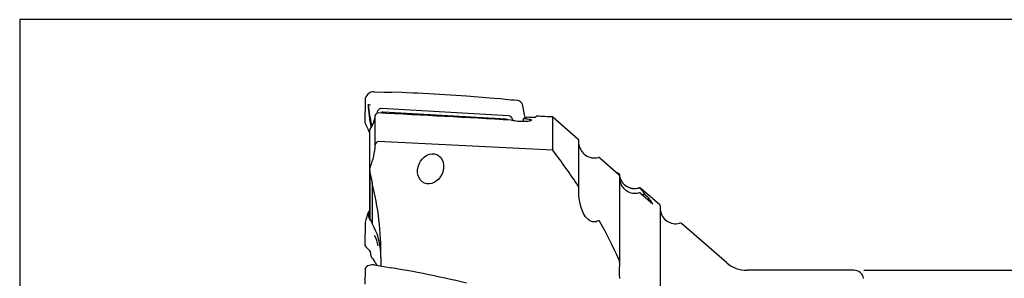
# Model space of a CAD drawing. Units: millimetres. Extents: x 5 to 292, y 5 to 285.
# Drawn here: x 5 to 102, y 180 to 205 of the extents above; entities that cross this region are included whole.
import ezdxf

# ---------------------------------------------------------------- set-up
doc = ezdxf.new("R2010")
doc.units = ezdxf.units.MM
for name, color, linetype in [('1', 4, 'Continuous'), ('2', 7, 'Continuous'), ('NOCUT', 7, 'Continuous')]:
    doc.layers.add(name, color=color, linetype=linetype)
doc.styles.add('SLDTEXTSTYLE1', font='TXT', dxfattribs={"width": 0.75})
doc.dimstyles.new('SLDDIMSTYLE2', dxfattribs={"dimtxt": 2.910417, "dimasz": 4, "dimexe": 0, "dimexo": 0.0625, "dimgap": 0.727604, "dimtad": 1, "dimdec": 3, "dimrnd": 1e-09, "dimzin": 12, "dimdsep": 46, "dimtxsty": 'SLDTEXTSTYLE1', "dimsah": 1, "dimcen": 0.09, "dimadec": 0, "dimazin": 3, "dimtfac": 1, "dimtofl": 0, "dimtmove": 0, "dimatfit": 3, "dimfxl": 1, "dimfrac": 2, "dimtolj": 1, "dimtzin": 12, "dimarcsym": 0})

# ---------------------------------------------------------------- blocks, each defined once
blk = doc.blocks.new('_D_2')
at = {"layer": '2'}
for p, q in [((87.929, 180.339), (114.224, 180.339)), ((113.224, 180.339), (113.224, 90.339)), ((87.929, 90.339), (114.224, 90.339))]:
    blk.add_line(p, q, dxfattribs=at)
for points in [[(113.224, 180.339), (112.474, 176.339), (113.974, 176.339)], [(113.224, 90.339), (113.974, 94.339), (112.474, 94.339)]]:
    blk.add_solid(points, dxfattribs=at)
at = {"layer": '2', "char_height": 2.9104, "attachment_point": 1, "rotation": 90, "style": 'SLDTEXTSTYLE1'}
for s, insert in [('90', (109.472, 134.797)), ('%%c', (109.472, 130.404))]:
    blk.add_mtext(s, dxfattribs=dict(at, insert=insert))

msp = doc.modelspace()

# ---------------------------------------------------------------- linework, layer by layer
at = {"layer": '1'}
for p, q in [((42.5722, 197.8178), (41.5346, 197.8563)), ((38.9267, 197.0734), (38.9087, 194.8942)), ((54.3503, 196.6676), (54.5384, 195.8272)), ((39.927, 192.6688), (39.927, 195.6059)), ((40.1256, 195.8463), (40.1263, 195.8285)), ((40.1263, 195.8285), (40.1261, 195.8084)), ((53.0107, 195.5276), (40.5325, 196.2457)), ((52.7903, 195.2087), (40.7023, 195.9043)), ((54.5384, 195.8272), (54.5533, 195.7607)), ((54.6746, 195.3568), (54.6229, 195.4991)), ((57.3788, 192.1478), (57.3788, 195.423)), ((57.3788, 195.423), (59.872, 193.2524)), ((53.4506, 195.1878), (53.4944, 195.0532)), ((54.6809, 195.3425), (54.6746, 195.3568)), ((39.3788, 194.0697), (39.3788, 190.1906)), ((57.3788, 192.1478), (40.227, 193.0055)), ((59.9411, 188.3429), (59.9411, 193.1022)), ((62.004, 191.3955), (63.872, 189.7679)), ((39.3788, 190.1538), (39.3788, 185.557)), ((39.4097, 189.9579), (39.4097, 185.4347)), ((39.4097, 189.9542), (39.6132, 188.9443)), ((63.872, 189.8296), (63.7074, 189.9113)), ((63.9411, 189.6176), (63.9411, 189.7401)), ((63.9411, 180.9814), (63.9411, 189.6176)), ((39.6132, 188.9474), (39.6132, 184.9339)), ((67.872, 186.7774), (66.004, 188.394)), ((66.004, 187.9094), (67.1818, 186.8823)), ((66.4491, 187.7748), (66.15, 187.7821)), ((67.9411, 84.0526), (67.9411, 186.6261)), ((38.9267, 184.8613), (38.9087, 182.9434)), ((39.4097, 185.4347), (39.6132, 184.9339)), ((74.4656, 181.0709), (70.004, 184.9322)), ((39.5216, 181.6879), (39.5239, 181.6812)), ((40.4689, 181.5953), (40.4689, 180.7583)), ((38.9267, 180.3994), (38.9087, 178.9787)), ((42.5722, 180.3975), (41.5346, 180.5808)), ((86.9288, 180.3394), (76.4288, 180.3394))]:
    msp.add_line(p, q, dxfattribs=at)
at = {"layer": '1', "flags": 128}
for points in [[(39.8194, 197.9093), (40.7814, 197.881), (41.5346, 197.8563)], [(43.6112, 197.7798), (43.0301, 197.8016), (42.5722, 197.8178)], [(44.6513, 197.737), (44.0696, 197.7615), (43.6112, 197.7798)], [(51.1957, 197.289), (50.0436, 197.38), (48.9019, 197.4671)], [(52.2364, 197.1946), (51.6527, 197.2478), (51.1958, 197.289)], [(53.2755, 197.0936), (52.6927, 197.1505), (52.2364, 197.1946)], [(53.9268, 197.0326), (53.5617, 197.0669), (53.2755, 197.0936)], [(54.2668, 196.856), (54.3178, 196.767), (54.3503, 196.6676)], [(54.6229, 195.4991), (54.5856, 195.6292), (54.5533, 195.7607)], [(54.4777, 195.2855), (54.4831, 195.2851), (54.6449, 195.2719), (54.7956, 195.2551), (54.9299, 195.2351), (55.0449, 195.2123), (55.1366, 195.1873), (55.2034, 195.1608), (55.2427, 195.1333), (55.2542, 195.1056), (55.2372, 195.0786), (55.1926, 195.0528), (55.1517, 195.0379), (55.1011, 195.024), (54.9993, 195.0038), (54.8763, 194.9874), (54.7355, 194.9754), (54.5811, 194.968), (54.4168, 194.9658), (54.2477, 194.9687), (54.078, 194.9768), (53.9132, 194.9899), (53.7577, 195.0074), (53.6162, 195.0289), (53.4934, 195.0534), (53.3919, 195.0804), (53.3107, 195.1109)], [(61.8208, 185.2016), (61.7232, 185.1543), (61.6177, 185.1186), (61.5233, 185.1002), (61.4263, 185.0939), (61.3293, 185.1008), (61.235, 185.1199), (61.1193, 185.1607), (61.0134, 185.215), (60.906, 185.2876), (60.8093, 185.369), (60.7224, 185.4565), (60.5977, 185.6065), (60.4897, 185.7646), (60.3959, 185.9282), (60.314, 186.0952), (60.1845, 186.4156), (60.0839, 186.743), (60.0102, 187.0752), (59.9611, 187.41), (59.9345, 187.7454), (59.929, 188.0248), (59.9396, 188.3041)], [(39.2342, 185.9511), (39.2406, 185.8635), (39.2463, 185.8181), (39.2498, 185.7912), (39.2743, 185.6367), (39.3895, 185.3162), (39.4556, 185.3217)], [(39.2863, 186.1133), (39.2804, 186.1041), (39.2594, 186.0586)], [(38.9577, 185.0443), (38.9444, 185.007), (38.9267, 184.8613)], [(62.004, 185.1153), (61.9817, 185.1499), (61.9531, 185.1815), (61.9177, 185.2055), (61.8914, 185.2142), (61.8626, 185.2153), (61.8383, 185.2096), (61.8208, 185.2016)], [(38.9087, 182.9434), (38.9201, 182.8377), (38.9533, 182.7422), (39.0035, 182.6554), (39.0659, 182.5757), (39.1356, 182.5018), (39.208, 182.4322), (39.2903, 182.3538), (39.3617, 182.277), (39.4144, 182.1994), (39.4407, 182.1187)], [(39.5239, 181.6812), (39.5439, 181.6427), (39.5733, 181.6065)], [(39.5733, 181.6065), (39.6846, 181.48), (39.7967, 181.3325)], [(63.9606, 179.5139), (63.9361, 179.9814), (63.9286, 180.4492), (63.9396, 180.9167)], [(39.8194, 180.8631), (39.7009, 180.8708), (39.587, 180.8682), (39.4777, 180.8559), (39.3237, 180.8196), (39.1877, 180.7633), (39.0767, 180.6892), (38.9947, 180.6016), (38.9444, 180.5047), (38.9267, 180.3994)], [(39.8194, 180.8631), (40.7814, 180.7078), (41.5346, 180.5808)], [(43.6112, 180.2079), (43.0301, 180.3151), (42.5722, 180.3975)], [(44.6513, 180.0087), (44.0696, 180.1213), (43.6112, 180.2079)]]:
    msp.add_lwpolyline(points, dxfattribs=at)
at = {"layer": '1'}
for centre, radius, start, end in [((39.7862, 197.0501), 0.8598, 87.788698, 178.451614), ((34.4002, 2.6952), 195.311, 85.741914, 86.991389), ((51.9116, 197.0959), 12.684, 181.840755, 192.35234), ((48.1305, 197.0878), 8.8932, 182.708866, 196.692341), ((37.464, 191.6824), 5.2945, 68.014719, 70.317236), ((53.8749, 196.5171), 0.5181, 40.855617, 84.252917), ((37.3874, 195.7677), 2.5448, 323.926564, 356.354853), ((40.2088, 195.5286), 0.2922, 86.435542, 164.653784), ((40.5043, 195.8675), 0.3793, 85.734177, 183.20658), ((40.6842, 195.6145), 0.2904, 86.427669, 138.287754), ((46.4087, 197.751), 8.0257, 200.852166, 208.844487), ((52.7721, 194.9037), 0.3055, 47.676983, 86.587342), ((39.7046, 194.0747), 0.325, 143.225034, 181.638799), ((33.8712, 192.9075), 6.0606, 336.862424, 357.742494), ((40.2821, 192.6544), 0.3554, 98.922822, 177.673723), ((59.7545, 193.1098), 0.1848, 356.44525, 50.528685), ((61.4518, 192.9182), 1.5235, 187.443423, 284.017286), ((0.7797, 149.5755), 70.8228, 33.449858, 36.949537), ((61.8696, 191.2416), 0.2044, 48.880054, 103.803859), ((40.2662, 190.1894), 0.8883, 157.72514, 195.356925), ((63.8418, 189.7362), 0.0981, 359.709993, 72.07365), ((63.7546, 189.6253), 0.1846, 356.522061, 50.54561), ((13.2259, 182.1476), 27.2486, 358.838659, 14.444104), ((59.4256, 188.3538), 0.5164, 354.484448, 30.193151), ((65.4229, 189.9068), 1.5392, 195.704554, 284.983962), ((65.4539, 189.4362), 1.5269, 187.805065, 283.905768), ((65.4288, 189.8837), 1.5, 236.95402, 285.150958), ((65.8731, 188.2428), 0.2, 49.125434, 105.150958), ((65.8734, 188.2509), 0.177, 42.492336, 107.287243), ((65.8694, 187.7554), 0.2045, 48.843763, 103.734267), ((64.0626, 186.4556), 2.7269, 28.931616, 44.605423), ((63.973, 184.995), 3.7226, 30.46223, 48.306238), ((67.7411, 186.6261), 0.2, 0, 49.125434), ((-106.0182, 228.3634), 151.3064, 343.363644, 343.74923), ((40.6382, 186.1283), 1.3999, 186.442624, 206.465796), ((39.8868, 185.5969), 0.741, 133.283424, 149.663424), ((40.819, 185.1832), 1.7933, 143.427518, 148.943974), ((69.4288, 186.4219), 1.5, 187.3463, 285.150958), ((39.6083, 185.548), 0.2286, 178.312959, 209.690265), ((34.6631, 181.9078), 5.8018, 1.565124, 31.438119), ((23.2024, 163.3569), 44.4858, 23.90557, 29.281904), ((69.8731, 184.781), 0.2, 49.125434, 105.150958), ((36.6009, 182.104), 3.6683, 10.230623, 27.109597), ((42.2643, 182.4259), 2.8403, 186.207881, 195.06046), ((36.1993, 178.7223), 4.4446, 28.08119, 35.962976), ((62.8282, 180.9943), 1.1141, 356.008293, 20.473578), ((76.4288, 183.3394), 3, 229.125434, 270), ((21.9807, 67.8364), 114.4403, 76.394124, 78.574163), ((86.9288, 179.3394), 1, 11.829499, 90)]:
    msp.add_arc(centre, radius, start, end, dxfattribs=at)
for centre, major_axis, ratio, start_param, end_param in [((-51.9131, 137.9475), (456.2166, -11.339), 0.1344732, 1.3414, 1.3707751), ((52.9724, 195.0209), (0.2758, 0.4297), 0.9791124, 5.6084092, 6.7873948), ((58.9437, 135.3655), (-1.0036, 60.4593), 0.4555992, 0.1119362, 0.1263247), ((-33.6672, 137.923), (451.9425, -11.2327), 0.1344732, 1.3752463, 1.3769619), ((55.263, 135.2907), (1.5075, 60.588), 0.1383231, 0.1152568, 0.1348974), ((-24.5442, 137.9108), (449.8054, -11.1796), 0.1344732, 1.3909875, 1.3945633), ((55.4731, 179.8188), (-7.3782, 80.9353), 0.0051751, 4.9001933, 4.9041985)]:
    msp.add_ellipse(centre, major_axis=major_axis, ratio=ratio, start_param=start_param, end_param=end_param, dxfattribs=at)
msp.add_ellipse((45.3641, 190.3155), major_axis=(0.6117, 1.4073), ratio=0.7985644, dxfattribs=at)
at = {"layer": 'NOCUT'}
for p, q in [((5, 205), (5, 5)), ((292, 205), (5, 205)), ((292, 205), (5, 205)), ((5, 205), (5, 5))]:
    msp.add_line(p, q, dxfattribs=at)

# ---------------------------------------------------------------- dimensions: what is measured, and where the dimension line sits
at = {"layer": '2'}
dim = msp.add_linear_dim(base=(113.2239, 90.3394), p1=(86.9288, 180.3394), p2=(86.9288, 90.3394), angle=90, text='%%c<>', dimstyle='SLDDIMSTYLE2', dxfattribs=at)
dim.commit()
dim.dimension.update_dxf_attribs({"geometry": '_D_2', "text_midpoint": (113.2239, 134.7513), "dimtype": 160})

doc.saveas('drawing.dxf')
